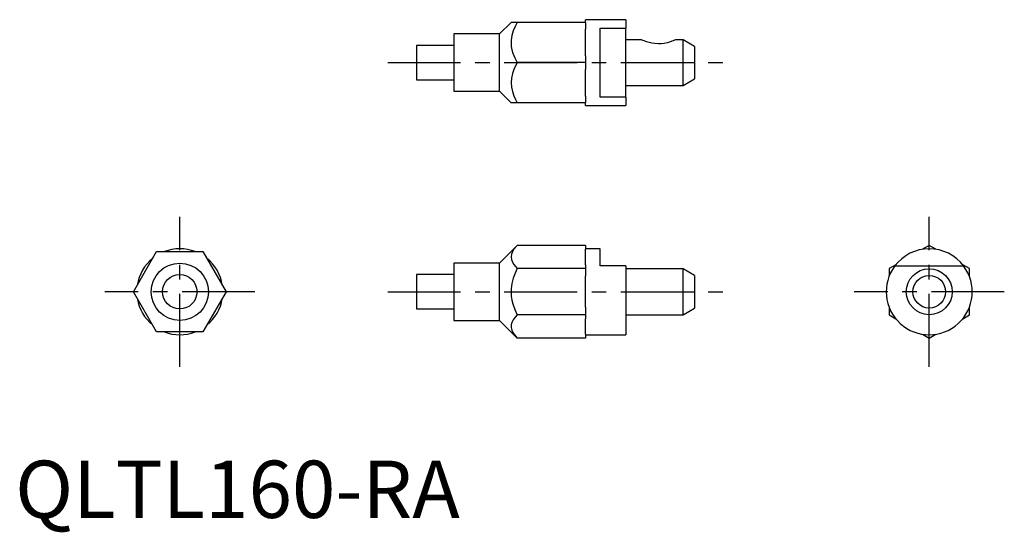
# Model space of a CAD drawing. Extents: x 1 to 172, y -3 to 87.
import ezdxf

# ---------------------------------------------------------------- set-up
doc = ezdxf.new("R2010")
doc.units = 0
doc.header["$MEASUREMENT"] = 0
doc.linetypes.add('CENTERX2', pattern=[20.32, 12.7, -2.54, 2.54, -2.54])
doc.layers.get('0').update_dxf_attribs({"linetype": 'CONTINUOUS'})
doc.layers.add('1', color=1, linetype='CENTERX2')
doc.styles.add('Standard1', font='ARIAL.TTF')

msp = doc.modelspace()

# ---------------------------------------------------------------- linework, layer by layer
for p, q in [((86.45, 86.45), (84.45, 84.45)), ((87.53, 86.45), (86.45, 86.45)), ((99.45, 86.45), (87.53, 86.45)), ((106.45, 86.95), (99.45, 86.95)), ((99.45, 86.45), (99.45, 86.95)), ((99.45, 86.45), (99.45, 85.28)), ((106.45, 86.95), (106.45, 85.45)), ((84.45, 84.45), (76.45, 84.45)), ((76.45, 84.45), (76.45, 74.45)), ((84.45, 76.95), (84.45, 84.45)), ((99.45, 80.62), (99.45, 85.28)), ((101.95, 85.45), (106.45, 85.45)), ((101.95, 73.45), (101.95, 85.45)), ((106.45, 73.45), (106.45, 85.45)), ((76.45, 82.45), (69.95, 82.45)), ((69.95, 82.45), (69.95, 76.45)), ((109.17, 83.45), (106.45, 83.45)), ((116.45, 83.45), (115.13, 83.45)), ((118.45, 82.29), (116.45, 83.45)), ((116.45, 75.45), (116.45, 83.45)), ((118.45, 82.29), (118.45, 76.6)), ((99.45, 79.45), (87.53, 79.45)), ((99.45, 80.62), (99.45, 79.45)), ((99.45, 79.45), (99.45, 78.28)), ((99.45, 73.62), (99.45, 78.28)), ((69.95, 76.45), (76.45, 76.45)), ((84.45, 74.45), (84.45, 76.95)), ((116.45, 75.45), (118.45, 76.6)), ((76.45, 74.45), (84.45, 74.45)), ((84.45, 74.45), (86.45, 72.45)), ((106.45, 75.45), (116.45, 75.45)), ((87.53, 72.45), (86.46, 72.45)), ((99.45, 72.45), (87.53, 72.45)), ((99.45, 73.62), (99.45, 72.45)), ((99.45, 71.95), (99.45, 72.45)), ((106.45, 73.45), (101.95, 73.45)), ((106.45, 73.45), (106.45, 71.95)), ((99.45, 71.95), (106.45, 71.95)), ((20.62, 39.47), (24.66, 46.47)), ((24.66, 46.47), (32.74, 46.47)), ((32.74, 46.47), (36.79, 39.47)), ((87.53, 47.56), (84.45, 44.47)), ((99.45, 47.56), (87.53, 47.56)), ((99.45, 47.56), (99.45, 46.88)), ((101.95, 46.97), (99.45, 46.97)), ((99.45, 44.19), (99.45, 46.88)), ((101.95, 43.97), (101.95, 46.97)), ((159.34, 47.56), (158.18, 46.88)), ((160.51, 46.88), (159.34, 47.56)), ((84.45, 44.47), (76.45, 44.47)), ((76.45, 44.47), (76.45, 34.47)), ((84.45, 43.8), (84.45, 44.47)), ((84.45, 34.47), (84.45, 43.8)), ((99.45, 43.52), (87.53, 43.52)), ((99.45, 44.19), (99.45, 43.52)), ((99.45, 43.52), (99.45, 42.17)), ((106.45, 43.97), (101.95, 43.97)), ((106.45, 43.97), (106.45, 31.97)), ((116.45, 43.47), (106.45, 43.47)), ((118.45, 42.32), (116.45, 43.47)), ((116.45, 39.47), (116.45, 43.47)), ((153.51, 44.19), (152.34, 43.52)), ((152.34, 43.52), (152.34, 42.17)), ((153.34, 43.97), (165.34, 43.97)), ((166.34, 43.52), (165.18, 44.19)), ((166.34, 42.17), (166.34, 43.52)), ((76.45, 42.47), (69.95, 42.47)), ((69.95, 42.47), (69.95, 36.47)), ((99.45, 36.78), (99.45, 42.17)), ((118.45, 42.32), (118.45, 36.63)), ((24.66, 32.47), (20.62, 39.47)), ((36.79, 39.47), (32.74, 32.47)), ((116.45, 35.47), (116.45, 39.47)), ((69.95, 36.47), (76.45, 36.47)), ((99.45, 36.78), (99.45, 35.43)), ((116.45, 35.47), (118.45, 36.63)), ((152.34, 36.78), (152.34, 35.43)), ((166.34, 35.43), (166.34, 36.78)), ((76.45, 34.47), (84.45, 34.47)), ((84.45, 34.47), (87.53, 31.39)), ((99.45, 35.43), (87.53, 35.43)), ((99.45, 35.43), (99.45, 34.76)), ((99.45, 32.07), (99.45, 34.76)), ((106.45, 35.47), (116.45, 35.47)), ((152.34, 35.43), (153.51, 34.76)), ((165.18, 34.76), (166.34, 35.43)), ((32.74, 32.47), (24.66, 32.47)), ((99.45, 31.39), (87.53, 31.39)), ((99.45, 32.07), (99.45, 31.39)), ((99.45, 31.97), (106.45, 31.97)), ((158.18, 32.07), (159.34, 31.39)), ((159.34, 31.39), (160.51, 32.07))]:
    msp.add_line(p, q)
at = {"flags": 128}
for points in [[(87.53, 86.45), (87.15, 85.73), (86.84, 84.99), (86.6, 84.2), (86.47, 83.39), (86.45, 82.83), (86.49, 82.27), (86.6, 81.69), (86.76, 81.13), (87.1, 80.28), (87.53, 79.45)], [(115.13, 83.44), (115.11, 83.43), (114.93, 83.36), (114.72, 83.27), (114.47, 83.18), (114.08, 83.05), (113.63, 82.92), (113.14, 82.82), (112.63, 82.75), (112.07, 82.73), (111.51, 82.77), (110.99, 82.85), (110.5, 82.97), (110.04, 83.11), (109.63, 83.25), (109.44, 83.33), (109.29, 83.39), (109.16, 83.45), (109.17, 83.44)], [(87.53, 79.45), (86.95, 78.27), (86.69, 77.53), (86.52, 76.77), (86.45, 76), (86.5, 75.2), (86.67, 74.41), (86.94, 73.65), (87.21, 73.04), (87.53, 72.45)], [(87.53, 47.56), (86.95, 46.88), (86.69, 46.45), (86.52, 46.01), (86.45, 45.56), (86.5, 45.1), (86.67, 44.65), (86.94, 44.21), (87.21, 43.86), (87.53, 43.52)], [(87.53, 43.52), (87.15, 42.69), (86.84, 41.83), (86.6, 40.92), (86.47, 39.98), (86.45, 39.33), (86.49, 38.69), (86.6, 38.02), (86.76, 37.37), (87.1, 36.39), (87.53, 35.43)], [(87.53, 35.43), (87.15, 35.02), (86.84, 34.59), (86.6, 34.13), (86.47, 33.67), (86.46, 33.23), (86.56, 32.79), (86.76, 32.36), (87.1, 31.87), (87.53, 31.39)]]:
    msp.add_lwpolyline(points, dxfattribs=at)
for centre, radius in [((28.7, 39.47), 5), ((159.34, 39.47), 4), ((28.7, 39.47), 3), ((159.34, 39.47), 2.85)]:
    msp.add_circle(centre, radius)
for centre, start, end in [((28.7, 39.47), 68.9605, 111.0395), ((159.34, 39.47), 36.8699, 143.1301), ((28.7, 39.47), 128.9605, 171.0395), ((28.7, 39.47), 8.9605, 51.0395), ((159.34, 39.47), 143.1301, 36.8699), ((28.7, 39.47), 188.9605, 231.0395), ((28.7, 39.47), 308.9605, 351.0395), ((28.7, 39.47), 248.9605, 291.0395)]:
    msp.add_arc(centre, 7.5, start, end)
at = {"layer": '1'}
for p, q in [((64.95, 79.45), (123.45, 79.45)), ((28.7, 26.39), (28.7, 52.56)), ((159.34, 26.39), (159.34, 52.56)), ((41.79, 39.47), (15.62, 39.47)), ((64.95, 39.47), (123.45, 39.47)), ((172.43, 39.47), (146.26, 39.47))]:
    msp.add_line(p, q, dxfattribs=at)

# ---------------------------------------------------------------- texts
at = {"color": 3, "style": 'Standard1'}
msp.add_text('QLTL160-RA', height=10, dxfattribs=at).set_placement((0, 0))

doc.saveas('drawing.dxf')
